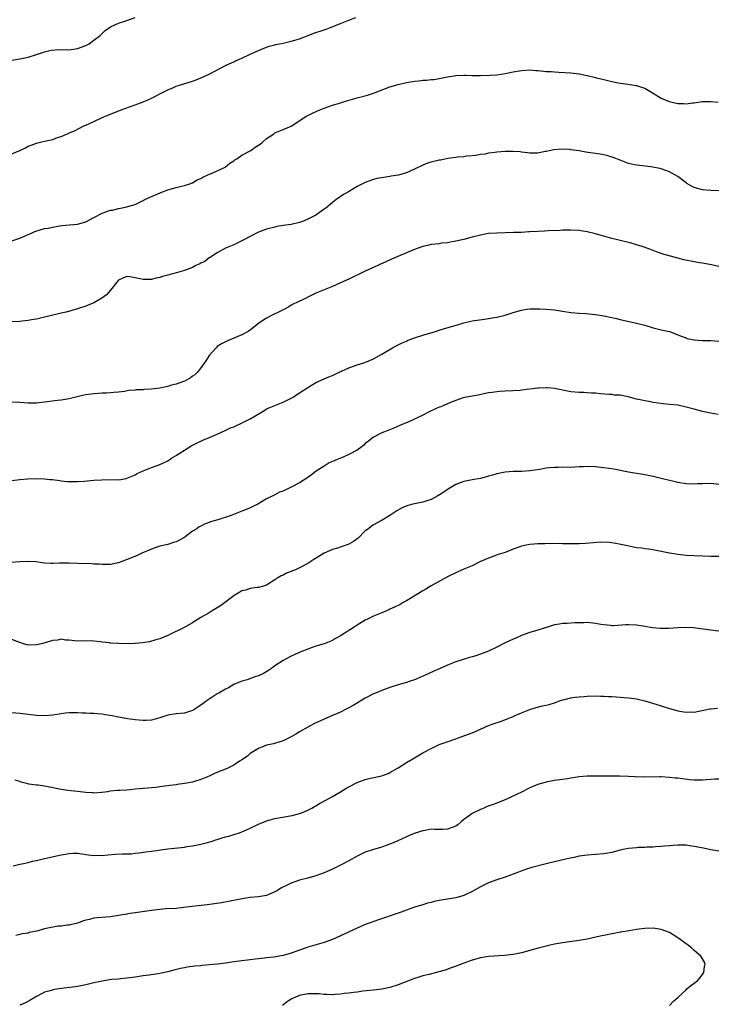
# Model space of a CAD drawing. Units: inches. Extents: x 2622000 to 2625000, y 1467000 to 1470000.
# Drawn here: x 2623533 to 2623702, y 1468513 to 1468753 of the extents above; entities that cross this region are included whole.
import ezdxf

# ---------------------------------------------------------------- set-up
doc = ezdxf.new("R2010")
doc.units = ezdxf.units.IN
doc.header["$MEASUREMENT"] = 0
doc.layers.add('LD26221467_10ft', color=93, linetype='Continuous')

msp = doc.modelspace()

# ---------------------------------------------------------------- linework, layer by layer
at = {"layer": 'LD26221467_10ft'}
for points, elevation in [([(2623531, 1468742.96), (2623533, 1468743.29), (2623535, 1468743.73), (2623537, 1468744.37), (2623538.98, 1468745.02), (2623540.59, 1468745.41), (2623542.42, 1468745.58), (2623543, 1468745.55), (2623544.42, 1468745.58), (2623545, 1468745.54), (2623547, 1468745.82), (2623549, 1468746.58), (2623549.8, 1468747), (2623551, 1468747.88), (2623552.48, 1468749), (2623552.73, 1468749.27), (2623553.76, 1468750.24), (2623555, 1468751.12), (2623555.2, 1468751.2), (2623557, 1468752.04), (2623558.49, 1468752.49), (2623561, 1468753.37)], 9980), ([(2623531, 1468720.19), (2623532.99, 1468721.01), (2623534.34, 1468721.66), (2623535, 1468722.05), (2623535.71, 1468722.29), (2623537, 1468722.83), (2623539, 1468723.25), (2623539.36, 1468723.36), (2623541, 1468723.69), (2623542.15, 1468724.15), (2623543, 1468724.39), (2623544.31, 1468725), (2623544.82, 1468725.18), (2623545, 1468725.29), (2623546.23, 1468725.77), (2623547.52, 1468726.48), (2623548.51, 1468727), (2623549, 1468727.19), (2623551, 1468728.11), (2623552.85, 1468729), (2623554.35, 1468729.65), (2623557.85, 1468731), (2623559.64, 1468731.64), (2623561, 1468732.09), (2623563, 1468732.86), (2623564.52, 1468733.48), (2623569, 1468735.77), (2623570.33, 1468736.33), (2623571, 1468736.64), (2623572.06, 1468737), (2623575, 1468737.89), (2623575.82, 1468738.18), (2623577, 1468738.66), (2623577.24, 1468738.76), (2623577.69, 1468739), (2623579, 1468739.62), (2623581.62, 1468741), (2623583, 1468741.69), (2623583.92, 1468742.08), (2623585, 1468742.6), (2623585.28, 1468742.72), (2623587, 1468743.51), (2623589, 1468744.46), (2623591, 1468745.39), (2623592.15, 1468745.85), (2623593.62, 1468746.38), (2623595, 1468746.73), (2623595.2, 1468746.8), (2623597, 1468747.15), (2623599, 1468747.6), (2623599.88, 1468747.88), (2623601, 1468748.21), (2623603.09, 1468749), (2623604.46, 1468749.54), (2623607, 1468750.42), (2623607.44, 1468750.56), (2623608.68, 1468751), (2623611, 1468751.92), (2623613, 1468752.73), (2623614.66, 1468753.34)], 9970), ([(2623531, 1468699.05), (2623533, 1468699.7), (2623535.96, 1468701), (2623536.66, 1468701.34), (2623538.18, 1468701.82), (2623539, 1468702.02), (2623539.84, 1468702.16), (2623541, 1468702.4), (2623542.72, 1468702.72), (2623543.25, 1468702.75), (2623545.04, 1468702.96), (2623547, 1468703.12), (2623549, 1468703.67), (2623551, 1468704.69), (2623551.58, 1468705), (2623552.48, 1468705.52), (2623553, 1468705.77), (2623555, 1468706.47), (2623555.47, 1468706.53), (2623557, 1468706.91), (2623557.09, 1468706.91), (2623559, 1468707.3), (2623559.49, 1468707.49), (2623561, 1468707.91), (2623563, 1468708.88), (2623563.2, 1468709), (2623564.41, 1468709.59), (2623565, 1468709.79), (2623566.39, 1468710.39), (2623567.23, 1468710.77), (2623569, 1468711.43), (2623571, 1468712.01), (2623572.3, 1468712.3), (2623573, 1468712.49), (2623574.58, 1468713), (2623574.87, 1468713.13), (2623575, 1468713.16), (2623576.12, 1468713.88), (2623577, 1468714.22), (2623577.47, 1468714.53), (2623578.56, 1468715), (2623579, 1468715.22), (2623579.34, 1468715.34), (2623581, 1468716.05), (2623582.95, 1468717), (2623584.06, 1468717.94), (2623585, 1468718.52), (2623585.28, 1468718.72), (2623585.76, 1468719), (2623587, 1468719.86), (2623588.82, 1468720.82), (2623589.13, 1468721), (2623590.21, 1468721.79), (2623591, 1468722.29), (2623591.41, 1468722.59), (2623591.92, 1468723), (2623593, 1468723.91), (2623594.63, 1468725), (2623595, 1468725.28), (2623596.23, 1468725.77), (2623597, 1468726.15), (2623599, 1468726.95), (2623602.03, 1468729), (2623602.64, 1468729.36), (2623603, 1468729.53), (2623603.97, 1468730.03), (2623605.36, 1468730.64), (2623607, 1468731.31), (2623609, 1468732.02), (2623610.46, 1468732.46), (2623612.15, 1468733), (2623615, 1468733.83), (2623617.51, 1468734.49), (2623619, 1468734.93), (2623623, 1468736.52), (2623625, 1468737.11), (2623627, 1468737.54), (2623629, 1468737.89), (2623630.01, 1468737.99), (2623631, 1468738.14), (2623631.85, 1468738.15), (2623633, 1468738.3), (2623633.67, 1468738.33), (2623635, 1468738.52), (2623635.38, 1468738.62), (2623637.03, 1468738.97), (2623639, 1468739.27), (2623641, 1468739.37), (2623641.37, 1468739.37), (2623643, 1468739.29), (2623645, 1468739.24), (2623647.31, 1468739.31), (2623649, 1468739.45), (2623649.53, 1468739.53), (2623651, 1468739.77), (2623653, 1468740.19), (2623655, 1468740.52), (2623657, 1468740.61), (2623658.49, 1468740.49), (2623659, 1468740.47), (2623661, 1468740.28), (2623662.21, 1468740.21), (2623663, 1468740.14), (2623664.1, 1468740.1), (2623667, 1468739.9), (2623669, 1468739.65), (2623671, 1468739.26), (2623673, 1468738.82), (2623673.26, 1468738.74), (2623675, 1468738.33), (2623675.96, 1468738.04), (2623677, 1468737.79), (2623679, 1468737.38), (2623680.86, 1468737.14), (2623682.82, 1468736.83), (2623683, 1468736.81), (2623684.38, 1468736.38), (2623685, 1468736.21), (2623687, 1468735), (2623689, 1468733.75), (2623690.91, 1468732.91), (2623693, 1468732.44), (2623694.43, 1468732.43), (2623695, 1468732.37), (2623696.62, 1468732.62), (2623697, 1468732.62), (2623698.91, 1468732.91), (2623700.94, 1468732.94), (2623702.8, 1468732.8)], 9960), ([(2623703, 1468711.19), (2623701, 1468711.27), (2623699, 1468711.44), (2623697, 1468712.01), (2623696.35, 1468712.35), (2623695.18, 1468713), (2623695, 1468713.12), (2623693, 1468714.66), (2623691.52, 1468715.52), (2623691, 1468715.79), (2623690.12, 1468716.12), (2623689, 1468716.52), (2623688.63, 1468716.63), (2623686.97, 1468716.97), (2623685.18, 1468717.18), (2623683, 1468717.41), (2623682.45, 1468717.55), (2623681, 1468717.88), (2623679, 1468718.63), (2623677.31, 1468719.31), (2623675.78, 1468719.78), (2623675, 1468719.95), (2623674.13, 1468720.13), (2623673, 1468720.31), (2623670.64, 1468720.64), (2623669, 1468720.92), (2623667, 1468721.2), (2623666.77, 1468721.23), (2623664.69, 1468721.31), (2623662.84, 1468721.16), (2623661, 1468720.81), (2623660.75, 1468720.75), (2623659, 1468720.41), (2623658.41, 1468720.41), (2623657, 1468720.36), (2623656.47, 1468720.47), (2623655, 1468720.6), (2623654.66, 1468720.66), (2623653, 1468720.78), (2623651, 1468720.77), (2623649, 1468720.59), (2623648.5, 1468720.5), (2623647, 1468720.33), (2623646.14, 1468720.14), (2623645, 1468720.01), (2623643.8, 1468719.8), (2623643, 1468719.7), (2623641.6, 1468719.6), (2623641, 1468719.51), (2623639.42, 1468719.42), (2623639, 1468719.35), (2623637.07, 1468719.07), (2623636.71, 1468719), (2623635.32, 1468718.68), (2623635, 1468718.63), (2623633, 1468718.17), (2623632.1, 1468717.9), (2623631, 1468717.49), (2623629, 1468716.51), (2623627, 1468715.61), (2623625, 1468715.01), (2623623.26, 1468714.74), (2623623, 1468714.69), (2623621.52, 1468714.48), (2623619.82, 1468714.18), (2623619, 1468713.97), (2623618.26, 1468713.74), (2623617, 1468713.27), (2623616.5, 1468713), (2623615, 1468712.27), (2623612.9, 1468711), (2623611.7, 1468710.3), (2623609.8, 1468709), (2623609, 1468708.38), (2623607.38, 1468707), (2623607, 1468706.72), (2623605, 1468705.3), (2623604.49, 1468705), (2623603, 1468704.27), (2623601.75, 1468703.75), (2623601, 1468703.48), (2623598.99, 1468702.99), (2623597, 1468702.74), (2623595.49, 1468702.51), (2623595, 1468702.4), (2623593, 1468701.9), (2623591, 1468701.14), (2623589, 1468700.12), (2623587, 1468699), (2623585.64, 1468698.36), (2623585, 1468698.07), (2623584.23, 1468697.77), (2623583, 1468697.23), (2623581, 1468696.14), (2623579.09, 1468694.91), (2623579, 1468694.87), (2623577.95, 1468694.05), (2623577, 1468693.6), (2623576.63, 1468693.37), (2623575.8, 1468693), (2623575, 1468692.59), (2623573, 1468691.8), (2623571.3, 1468691.3), (2623570.1, 1468691), (2623569, 1468690.68), (2623567.66, 1468690.34), (2623567, 1468690.11), (2623566.06, 1468689.94), (2623565, 1468689.65), (2623564.34, 1468689.66), (2623563, 1468689.6), (2623562.2, 1468689.8), (2623561, 1468690), (2623559.73, 1468690.27), (2623559, 1468690.32), (2623558.02, 1468689.98), (2623557, 1468689.46), (2623556.59, 1468689), (2623555, 1468687.01), (2623554.09, 1468685.91), (2623552.95, 1468685.05), (2623551, 1468683.99), (2623549, 1468683.17), (2623547, 1468682.51), (2623544.28, 1468681.72), (2623543, 1468681.43), (2623542.66, 1468681.34), (2623539, 1468680.47), (2623538.32, 1468680.32), (2623537, 1468679.99), (2623535.8, 1468679.8), (2623535, 1468679.62), (2623533.5, 1468679.5), (2623533, 1468679.43), (2623529.31, 1468679.31)], 9950), ([(2623703, 1468692.82), (2623701.24, 1468693.23), (2623699, 1468693.61), (2623698.29, 1468693.71), (2623697, 1468693.92), (2623694.44, 1468694.44), (2623693, 1468694.83), (2623691.27, 1468695.27), (2623689.71, 1468695.71), (2623688.22, 1468696.22), (2623686.19, 1468697), (2623684.34, 1468697.66), (2623683, 1468698.09), (2623681.45, 1468698.55), (2623681, 1468698.67), (2623679, 1468699.14), (2623677, 1468699.64), (2623673, 1468700.76), (2623671, 1468701.22), (2623669.46, 1468701.46), (2623669, 1468701.52), (2623667, 1468701.63), (2623665, 1468701.61), (2623664.43, 1468701.58), (2623661.5, 1468701.5), (2623660.58, 1468701.42), (2623659, 1468701.33), (2623657, 1468701.19), (2623656.81, 1468701.19), (2623655, 1468701.1), (2623653.04, 1468701.04), (2623649, 1468700.94), (2623647, 1468700.79), (2623645, 1468700.45), (2623643, 1468699.94), (2623641, 1468699.4), (2623639, 1468698.94), (2623637.34, 1468698.66), (2623637, 1468698.58), (2623635.56, 1468698.44), (2623635, 1468698.34), (2623633, 1468698.11), (2623632.11, 1468697.89), (2623631, 1468697.67), (2623630.52, 1468697.48), (2623629, 1468696.95), (2623627, 1468696.09), (2623623.41, 1468694.59), (2623621.86, 1468693.86), (2623620.67, 1468693.33), (2623619, 1468692.54), (2623617, 1468691.63), (2623613, 1468689.71), (2623611, 1468688.8), (2623609, 1468687.94), (2623607, 1468687.12), (2623605, 1468686.27), (2623603, 1468685.31), (2623602.42, 1468685), (2623601, 1468684.37), (2623599, 1468683.36), (2623598.38, 1468683), (2623597.49, 1468682.51), (2623596.18, 1468681.82), (2623594.49, 1468681), (2623593, 1468680.21), (2623591.14, 1468679), (2623589, 1468677.33), (2623588.8, 1468677.2), (2623588.48, 1468677), (2623587, 1468676.18), (2623585, 1468675.32), (2623583.35, 1468674.65), (2623583, 1468674.5), (2623582.03, 1468673.97), (2623581, 1468673.3), (2623580.69, 1468673), (2623579, 1468671.1), (2623578.18, 1468669.82), (2623577, 1468668.17), (2623576.09, 1468667), (2623575.54, 1468666.46), (2623575, 1468666.07), (2623574.39, 1468665.61), (2623573.22, 1468665), (2623573, 1468664.9), (2623571, 1468664.19), (2623569.88, 1468663.88), (2623569, 1468663.62), (2623567, 1468663.2), (2623565, 1468662.95), (2623563.16, 1468662.84), (2623563, 1468662.8), (2623561.25, 1468662.75), (2623561, 1468662.69), (2623559.4, 1468662.6), (2623558.4, 1468662.4), (2623557, 1468662.25), (2623555.85, 1468662.15), (2623555, 1468662.04), (2623554.03, 1468661.97), (2623553, 1468661.94), (2623552.14, 1468661.86), (2623551, 1468661.81), (2623549, 1468661.54), (2623548.55, 1468661.45), (2623545, 1468660.6), (2623543, 1468660.26), (2623542.17, 1468660.17), (2623539, 1468659.75), (2623537, 1468659.54), (2623535, 1468659.53), (2623533, 1468659.7), (2623531, 1468659.76)], 9940), ([(2623531, 1468640.73), (2623533, 1468640.99), (2623534.86, 1468641.14), (2623537, 1468641.19), (2623539, 1468641.11), (2623540.25, 1468641), (2623540.93, 1468640.93), (2623542.69, 1468640.69), (2623543, 1468640.64), (2623544.51, 1468640.51), (2623545, 1468640.46), (2623547, 1468640.47), (2623548.58, 1468640.58), (2623551, 1468640.8), (2623552.92, 1468640.92), (2623556.93, 1468640.93), (2623557, 1468640.91), (2623557.5, 1468641), (2623558.81, 1468641.19), (2623559, 1468641.25), (2623560.23, 1468641.77), (2623561, 1468642.12), (2623561.54, 1468642.46), (2623563, 1468643.1), (2623565, 1468643.92), (2623566.39, 1468644.39), (2623567, 1468644.62), (2623567.91, 1468645), (2623569, 1468645.53), (2623569.84, 1468646.16), (2623571, 1468646.81), (2623571.1, 1468646.9), (2623573, 1468648.13), (2623574.78, 1468649.22), (2623575, 1468649.3), (2623576.09, 1468649.91), (2623577, 1468650.26), (2623577.48, 1468650.52), (2623579.27, 1468651.28), (2623581, 1468652.03), (2623582.89, 1468652.89), (2623584.4, 1468653.6), (2623585, 1468653.82), (2623587.18, 1468654.82), (2623587.5, 1468655), (2623589, 1468655.75), (2623592.3, 1468657.7), (2623593, 1468658.15), (2623595, 1468658.97), (2623597, 1468659.76), (2623599, 1468660.75), (2623599.42, 1468661), (2623600.34, 1468661.66), (2623601, 1468662.06), (2623603, 1468663.38), (2623605, 1468664.54), (2623607, 1468665.47), (2623608.09, 1468665.91), (2623609, 1468666.3), (2623610.51, 1468667), (2623613, 1468668.11), (2623615, 1468668.83), (2623616.67, 1468669.33), (2623618.09, 1468669.91), (2623619, 1468670.34), (2623621, 1468671.46), (2623623.59, 1468673), (2623624.5, 1468673.49), (2623625.84, 1468674.16), (2623627, 1468674.65), (2623627.23, 1468674.77), (2623627.83, 1468675), (2623629, 1468675.43), (2623631, 1468676.08), (2623634.11, 1468677), (2623635, 1468677.3), (2623636.3, 1468677.7), (2623639.39, 1468678.61), (2623641, 1468679.11), (2623643, 1468679.56), (2623645.98, 1468679.98), (2623647, 1468680.1), (2623648.35, 1468680.35), (2623649, 1468680.44), (2623651, 1468680.93), (2623653, 1468681.58), (2623655, 1468682.18), (2623655.69, 1468682.31), (2623657, 1468682.48), (2623657.48, 1468682.52), (2623659.48, 1468682.52), (2623661, 1468682.44), (2623663, 1468682.23), (2623665, 1468681.91), (2623667, 1468681.62), (2623669, 1468681.45), (2623670.65, 1468681.35), (2623673, 1468681.1), (2623675, 1468680.76), (2623678.1, 1468680.1), (2623679, 1468679.88), (2623679.74, 1468679.74), (2623683, 1468679.04), (2623685, 1468678.48), (2623687, 1468677.89), (2623689, 1468677.42), (2623690.95, 1468677), (2623692.44, 1468676.44), (2623693.84, 1468675.84), (2623695, 1468675.4), (2623695.3, 1468675.3), (2623697, 1468674.91), (2623697.09, 1468674.91), (2623699, 1468674.78), (2623701, 1468674.75), (2623703, 1468674.62)], 9930), ([(2623702.81, 1468656.81), (2623701, 1468657.08), (2623699, 1468657.51), (2623697, 1468658.04), (2623695, 1468658.6), (2623693.02, 1468659.02), (2623691, 1468659.25), (2623689.41, 1468659.41), (2623687, 1468659.74), (2623685.94, 1468659.94), (2623685, 1468660.07), (2623684.26, 1468660.26), (2623683, 1468660.51), (2623680.96, 1468661.04), (2623679, 1468661.45), (2623677.51, 1468661.51), (2623677, 1468661.61), (2623676.32, 1468661.68), (2623674.22, 1468661.78), (2623673, 1468661.96), (2623672.04, 1468661.96), (2623671, 1468662.08), (2623670.13, 1468662.13), (2623669, 1468662.12), (2623667, 1468662.31), (2623663, 1468663.11), (2623661.24, 1468663.24), (2623661, 1468663.28), (2623659.17, 1468663.17), (2623659, 1468663.17), (2623655, 1468662.67), (2623654.65, 1468662.65), (2623653, 1468662.53), (2623651, 1468662.46), (2623649.65, 1468662.35), (2623649, 1468662.32), (2623647.88, 1468662.12), (2623647, 1468662.03), (2623645.83, 1468661.83), (2623644.48, 1468661.52), (2623643, 1468661.27), (2623641.62, 1468661), (2623640.81, 1468660.81), (2623639, 1468660.2), (2623637.72, 1468659.72), (2623636.06, 1468659), (2623635.34, 1468658.66), (2623635, 1468658.56), (2623633.93, 1468658.07), (2623632.54, 1468657.46), (2623631, 1468656.63), (2623629, 1468655.63), (2623627.6, 1468655), (2623625.76, 1468654.24), (2623624.37, 1468653.63), (2623622.74, 1468653), (2623621, 1468652.31), (2623619, 1468651.28), (2623618.64, 1468651), (2623617.74, 1468650.26), (2623617, 1468649.72), (2623616.65, 1468649.35), (2623616.24, 1468649), (2623615, 1468648.11), (2623613, 1468647.03), (2623611.61, 1468646.39), (2623611, 1468646.18), (2623610.18, 1468645.82), (2623609, 1468645.36), (2623608.23, 1468645), (2623607, 1468644.25), (2623605.04, 1468643), (2623603.91, 1468642.09), (2623602.75, 1468641.25), (2623601, 1468640.13), (2623599, 1468639.07), (2623597, 1468638.14), (2623596.15, 1468637.85), (2623595, 1468637.25), (2623594.82, 1468637.18), (2623594.49, 1468637), (2623593, 1468636.23), (2623590.88, 1468635), (2623589.64, 1468634.36), (2623589, 1468634.06), (2623588.24, 1468633.76), (2623587, 1468633.22), (2623584.15, 1468632.15), (2623581.14, 1468631.14), (2623579.37, 1468630.63), (2623579, 1468630.47), (2623577.92, 1468630.08), (2623577, 1468629.63), (2623576.59, 1468629.41), (2623576.01, 1468629), (2623575, 1468628.39), (2623573.22, 1468627), (2623573.09, 1468626.91), (2623571.77, 1468626.23), (2623571, 1468625.81), (2623570.36, 1468625.64), (2623569, 1468625.15), (2623567, 1468624.71), (2623566.55, 1468624.55), (2623565, 1468624.05), (2623562.66, 1468623), (2623561.53, 1468622.47), (2623560.1, 1468621.9), (2623557, 1468620.72), (2623555, 1468620.28), (2623554.3, 1468620.3), (2623553, 1468620.27), (2623552.34, 1468620.34), (2623551, 1468620.4), (2623550.44, 1468620.44), (2623547, 1468620.56), (2623545, 1468620.61), (2623542.58, 1468620.58), (2623541, 1468620.53), (2623540.54, 1468620.54), (2623539, 1468620.62), (2623536.9, 1468620.91), (2623535, 1468621.05), (2623532.96, 1468620.96), (2623530.75, 1468620.75)], 9920), ([(2623703, 1468639.77), (2623701, 1468639.97), (2623699, 1468639.95), (2623697.89, 1468639.89), (2623697, 1468639.86), (2623695, 1468639.95), (2623693, 1468640.27), (2623692.42, 1468640.42), (2623691, 1468640.73), (2623689, 1468641.24), (2623687, 1468641.72), (2623685, 1468642.11), (2623681, 1468642.77), (2623677.46, 1468643.46), (2623675, 1468643.84), (2623673, 1468644.06), (2623671, 1468644.11), (2623670.08, 1468644.08), (2623669, 1468644.01), (2623667.98, 1468643.98), (2623667, 1468643.92), (2623665, 1468643.94), (2623663.91, 1468643.91), (2623663, 1468643.91), (2623661.77, 1468643.77), (2623661, 1468643.7), (2623659.41, 1468643.41), (2623657, 1468643.05), (2623655, 1468642.93), (2623653, 1468642.92), (2623651, 1468642.79), (2623649, 1468642.36), (2623647.94, 1468642.06), (2623647, 1468641.74), (2623646.4, 1468641.6), (2623645, 1468641.23), (2623643, 1468640.91), (2623641, 1468640.5), (2623639, 1468639.72), (2623637.83, 1468639), (2623637, 1468638.52), (2623636.11, 1468637.89), (2623634.6, 1468637), (2623633, 1468636.13), (2623631.72, 1468635.72), (2623631, 1468635.46), (2623628.58, 1468635), (2623627.34, 1468634.66), (2623625.95, 1468634.05), (2623624.68, 1468633.32), (2623623, 1468632.23), (2623621.06, 1468631.06), (2623619, 1468629.93), (2623618.44, 1468629.56), (2623617.74, 1468629), (2623617, 1468628.45), (2623615.27, 1468626.73), (2623614.12, 1468625.88), (2623613, 1468625.25), (2623610.26, 1468624.26), (2623609, 1468623.9), (2623607, 1468623.03), (2623604.49, 1468621.51), (2623603.74, 1468621), (2623603, 1468620.54), (2623601, 1468619.46), (2623599.98, 1468619), (2623599.29, 1468618.71), (2623599, 1468618.56), (2623597.84, 1468618.16), (2623597, 1468617.69), (2623596.51, 1468617.49), (2623595.7, 1468617), (2623595, 1468616.53), (2623593, 1468615.24), (2623592.22, 1468615), (2623591, 1468614.69), (2623590.68, 1468614.68), (2623589, 1468614.44), (2623587.93, 1468614.07), (2623587, 1468613.88), (2623586.47, 1468613.53), (2623585.52, 1468613), (2623585, 1468612.69), (2623583.69, 1468611.69), (2623581.8, 1468610.2), (2623581, 1468609.72), (2623580.53, 1468609.47), (2623579.73, 1468609), (2623579, 1468608.53), (2623577, 1468607.37), (2623575.53, 1468606.47), (2623575, 1468606.12), (2623573.09, 1468605), (2623569, 1468602.99), (2623567, 1468602.21), (2623566.08, 1468601.92), (2623564.5, 1468601.5), (2623562.8, 1468601.2), (2623561, 1468601.03), (2623559, 1468600.99), (2623557, 1468601.05), (2623555, 1468601.18), (2623554.78, 1468601.22), (2623553, 1468601.4), (2623552.51, 1468601.49), (2623551, 1468601.62), (2623550.3, 1468601.7), (2623549, 1468601.64), (2623548.3, 1468601.7), (2623547, 1468601.62), (2623546.3, 1468601.7), (2623545, 1468601.9), (2623544.1, 1468601.9), (2623543, 1468602.08), (2623542.11, 1468601.89), (2623541, 1468601.8), (2623538.27, 1468601), (2623537, 1468600.71), (2623535, 1468600.69), (2623534.75, 1468600.75), (2623533.84, 1468601), (2623533, 1468601.27), (2623531, 1468602.07)], 9910), ([(2623703, 1468622.25), (2623701, 1468622.25), (2623699, 1468622.29), (2623697, 1468622.38), (2623695, 1468622.51), (2623693, 1468622.7), (2623691, 1468623.02), (2623689.39, 1468623.39), (2623687.72, 1468623.72), (2623687, 1468623.85), (2623685.99, 1468623.99), (2623685, 1468624.1), (2623684.22, 1468624.22), (2623683, 1468624.35), (2623680.79, 1468624.79), (2623679.97, 1468625), (2623678.73, 1468625.27), (2623677, 1468625.55), (2623676.38, 1468625.62), (2623674.32, 1468625.68), (2623672.41, 1468625.59), (2623670.57, 1468625.43), (2623669, 1468625.32), (2623668.69, 1468625.31), (2623667, 1468625.28), (2623665, 1468625.34), (2623662.63, 1468625.37), (2623660.65, 1468625.35), (2623659, 1468625.3), (2623657, 1468625.18), (2623656.16, 1468625), (2623655, 1468624.73), (2623654.58, 1468624.58), (2623653, 1468623.98), (2623651, 1468623.24), (2623649.32, 1468622.68), (2623647.84, 1468622.16), (2623647, 1468621.82), (2623645.04, 1468621), (2623643, 1468619.98), (2623641, 1468619.11), (2623639.51, 1468618.49), (2623637, 1468617.31), (2623633, 1468615.11), (2623631.7, 1468614.3), (2623631, 1468613.91), (2623627, 1468611.45), (2623626.24, 1468611), (2623625.44, 1468610.56), (2623624.12, 1468609.88), (2623623, 1468609.4), (2623622.73, 1468609.27), (2623621, 1468608.56), (2623619, 1468607.7), (2623617.52, 1468607), (2623617, 1468606.73), (2623615, 1468605.51), (2623614.29, 1468605), (2623611, 1468602.9), (2623609.76, 1468602.24), (2623609, 1468601.81), (2623607, 1468601.01), (2623605, 1468600.41), (2623604.08, 1468600.08), (2623603, 1468599.71), (2623601.35, 1468599), (2623599.67, 1468598.33), (2623599, 1468597.99), (2623597, 1468596.93), (2623595, 1468595.63), (2623594.18, 1468595), (2623593.48, 1468594.52), (2623592.21, 1468593.79), (2623591, 1468593.2), (2623590.38, 1468593), (2623588.24, 1468592.24), (2623587, 1468591.91), (2623585, 1468591.06), (2623583.73, 1468590.27), (2623583, 1468589.94), (2623581.39, 1468589), (2623581, 1468588.79), (2623579, 1468587.51), (2623578.28, 1468587), (2623577.55, 1468586.45), (2623577, 1468586.02), (2623576.37, 1468585.63), (2623575.44, 1468585), (2623575, 1468584.74), (2623573, 1468584.13), (2623571, 1468583.94), (2623569, 1468583.61), (2623567, 1468582.95), (2623565, 1468582.4), (2623563.66, 1468582.34), (2623563, 1468582.31), (2623561, 1468582.52), (2623559.26, 1468582.74), (2623557, 1468583.1), (2623555.44, 1468583.44), (2623553.73, 1468583.73), (2623553, 1468583.84), (2623551.91, 1468583.91), (2623551, 1468584), (2623550.02, 1468584.02), (2623549, 1468584.1), (2623548.13, 1468584.13), (2623547, 1468584.21), (2623546.19, 1468584.19), (2623545, 1468584.21), (2623544.09, 1468584.09), (2623543, 1468583.98), (2623541, 1468583.64), (2623539, 1468583.45), (2623537, 1468583.53), (2623535, 1468583.75), (2623533, 1468584), (2623531, 1468584.21)], 9900), ([(2623703, 1468604.08), (2623702.14, 1468604.14), (2623701, 1468604.31), (2623700.37, 1468604.37), (2623698.63, 1468604.63), (2623696.85, 1468604.85), (2623694.94, 1468604.94), (2623693, 1468604.88), (2623690.71, 1468604.71), (2623689, 1468604.67), (2623688.68, 1468604.68), (2623686.87, 1468604.87), (2623685, 1468605.22), (2623683, 1468605.53), (2623681, 1468605.63), (2623680.39, 1468605.61), (2623677.38, 1468605.38), (2623677, 1468605.37), (2623676.6, 1468605.4), (2623675, 1468605.58), (2623674.32, 1468605.68), (2623673, 1468605.96), (2623671, 1468606.15), (2623670.11, 1468606.11), (2623669, 1468606.1), (2623667.94, 1468606.06), (2623666.06, 1468605.94), (2623665, 1468605.92), (2623664.24, 1468605.76), (2623663, 1468605.58), (2623661.29, 1468605), (2623659, 1468604.3), (2623657, 1468603.75), (2623655, 1468603.04), (2623653.62, 1468602.38), (2623653, 1468602.11), (2623650.87, 1468601.13), (2623649, 1468600.18), (2623647, 1468599.22), (2623645, 1468598.46), (2623643.91, 1468598.09), (2623643, 1468597.83), (2623642.37, 1468597.63), (2623640.82, 1468597.18), (2623639, 1468596.56), (2623638.24, 1468596.24), (2623637, 1468595.76), (2623635.23, 1468595), (2623633.65, 1468594.35), (2623632.28, 1468593.72), (2623630.81, 1468593), (2623629, 1468592.22), (2623627.87, 1468591.87), (2623627, 1468591.57), (2623625.01, 1468591.01), (2623623.48, 1468590.52), (2623623, 1468590.38), (2623621, 1468589.65), (2623619.49, 1468589), (2623619, 1468588.78), (2623617, 1468587.74), (2623615.74, 1468587), (2623615.29, 1468586.71), (2623614.02, 1468585.98), (2623613, 1468585.4), (2623612.18, 1468585), (2623611, 1468584.38), (2623609, 1468583.51), (2623607, 1468582.67), (2623604.51, 1468581.49), (2623603, 1468580.69), (2623601, 1468579.57), (2623600.13, 1468579), (2623599, 1468578.34), (2623597, 1468577.35), (2623594.66, 1468576.66), (2623593, 1468576.3), (2623591.85, 1468575.85), (2623591, 1468575.54), (2623589, 1468574.26), (2623588.33, 1468573.67), (2623587, 1468572.77), (2623586.41, 1468572.41), (2623585, 1468571.48), (2623583.36, 1468570.64), (2623581.95, 1468570.05), (2623580.52, 1468569.48), (2623579, 1468568.8), (2623577, 1468567.97), (2623575.48, 1468567.48), (2623575, 1468567.34), (2623573, 1468566.96), (2623571.24, 1468566.76), (2623571, 1468566.71), (2623569.48, 1468566.52), (2623567, 1468566.16), (2623566.06, 1468566.06), (2623565, 1468565.93), (2623564.14, 1468565.86), (2623563, 1468565.78), (2623561, 1468565.59), (2623560.44, 1468565.56), (2623559, 1468565.41), (2623557.28, 1468565.28), (2623556.71, 1468565.29), (2623554.9, 1468565.1), (2623554.32, 1468565), (2623553, 1468564.82), (2623552.82, 1468564.82), (2623551, 1468564.67), (2623550.7, 1468564.7), (2623549, 1468564.81), (2623547, 1468565.08), (2623544.68, 1468565.32), (2623543, 1468565.53), (2623539.83, 1468566.17), (2623539, 1468566.33), (2623537.45, 1468566.55), (2623537, 1468566.59), (2623535.14, 1468566.86), (2623534.88, 1468566.88), (2623533.33, 1468567.33), (2623533, 1468567.46), (2623531.81, 1468567.81)], 9890), ([(2623531.35, 1468547), (2623533, 1468547.35), (2623533.47, 1468547.47), (2623535, 1468547.8), (2623536.09, 1468548.09), (2623537, 1468548.26), (2623538.67, 1468548.67), (2623539, 1468548.73), (2623543, 1468549.61), (2623545, 1468549.98), (2623545.97, 1468550.03), (2623547, 1468550.04), (2623548.1, 1468549.9), (2623549, 1468549.75), (2623549.61, 1468549.61), (2623551, 1468549.47), (2623552.47, 1468549.53), (2623553, 1468549.5), (2623554.35, 1468549.65), (2623556.24, 1468549.76), (2623557.91, 1468549.91), (2623560.11, 1468549.89), (2623561, 1468550.03), (2623561.9, 1468550.1), (2623563.63, 1468550.37), (2623565, 1468550.53), (2623566.76, 1468550.76), (2623567.16, 1468550.84), (2623569, 1468551.1), (2623571.38, 1468551.38), (2623573, 1468551.53), (2623573.63, 1468551.63), (2623575, 1468551.79), (2623577, 1468552.21), (2623578.64, 1468552.64), (2623579.74, 1468553), (2623580.68, 1468553.32), (2623581, 1468553.4), (2623582.22, 1468553.78), (2623583, 1468554.01), (2623583.8, 1468554.2), (2623585, 1468554.58), (2623585.35, 1468554.65), (2623586.43, 1468555), (2623587, 1468555.2), (2623587.4, 1468555.4), (2623589, 1468556.1), (2623591, 1468557.13), (2623592.36, 1468557.64), (2623593, 1468557.9), (2623593.88, 1468558.12), (2623595, 1468558.44), (2623599.22, 1468559.22), (2623601, 1468559.73), (2623602.14, 1468560.14), (2623603, 1468560.51), (2623603.99, 1468561), (2623604.63, 1468561.37), (2623605, 1468561.55), (2623605.89, 1468562.11), (2623607.53, 1468563), (2623609, 1468563.84), (2623611, 1468564.96), (2623612.24, 1468565.76), (2623613, 1468566.19), (2623615, 1468567.24), (2623617, 1468567.97), (2623618.26, 1468568.26), (2623621, 1468568.85), (2623621.45, 1468569), (2623622.56, 1468569.44), (2623623, 1468569.65), (2623625, 1468570.81), (2623627, 1468572.07), (2623628.53, 1468573), (2623631, 1468574.43), (2623633, 1468575.54), (2623635, 1468576.47), (2623636.4, 1468577), (2623639, 1468577.86), (2623639.82, 1468578.18), (2623641, 1468578.59), (2623643, 1468579.35), (2623645, 1468580.21), (2623647, 1468581.11), (2623648.38, 1468581.62), (2623649.89, 1468582.11), (2623651.37, 1468582.63), (2623653, 1468583.31), (2623653.59, 1468583.59), (2623655, 1468584.19), (2623657, 1468585.01), (2623658.53, 1468585.47), (2623660.13, 1468585.87), (2623661, 1468586.05), (2623661.75, 1468586.25), (2623663.27, 1468586.73), (2623664.01, 1468587), (2623665, 1468587.33), (2623665.46, 1468587.46), (2623667, 1468587.83), (2623667.99, 1468587.99), (2623669, 1468588.11), (2623670.2, 1468588.2), (2623671, 1468588.24), (2623673, 1468588.3), (2623674.25, 1468588.25), (2623675, 1468588.25), (2623676.16, 1468588.16), (2623677, 1468588.14), (2623678.05, 1468588.05), (2623679, 1468588.02), (2623679.93, 1468587.93), (2623681, 1468587.87), (2623683, 1468587.6), (2623685, 1468587.14), (2623687.69, 1468586.31), (2623689, 1468585.87), (2623691, 1468585.23), (2623692.74, 1468584.74), (2623693, 1468584.68), (2623694.45, 1468584.45), (2623695, 1468584.35), (2623696.4, 1468584.4), (2623697, 1468584.38), (2623700.83, 1468585.17), (2623701, 1468585.19), (2623702.67, 1468585.33)], 9880), ([(2623703, 1468568.04), (2623702.02, 1468568.02), (2623701, 1468567.93), (2623699.9, 1468567.9), (2623699, 1468567.81), (2623697.84, 1468567.84), (2623697, 1468567.84), (2623695.92, 1468567.92), (2623694.11, 1468568.11), (2623693, 1468568.27), (2623692.33, 1468568.33), (2623691, 1468568.49), (2623689, 1468568.61), (2623688.62, 1468568.62), (2623684.56, 1468568.56), (2623682.6, 1468568.6), (2623681, 1468568.69), (2623678.79, 1468568.79), (2623677, 1468568.82), (2623671, 1468568.8), (2623669, 1468568.61), (2623668.56, 1468568.56), (2623667, 1468568.27), (2623666.16, 1468568.16), (2623665, 1468567.96), (2623663, 1468567.7), (2623661, 1468567.35), (2623659.17, 1468566.83), (2623657.74, 1468566.26), (2623657, 1468565.92), (2623655.15, 1468565), (2623651, 1468563), (2623649.55, 1468562.45), (2623649, 1468562.23), (2623648.08, 1468561.92), (2623646.63, 1468561.37), (2623645.79, 1468561), (2623645, 1468560.69), (2623643, 1468559.69), (2623642.05, 1468559), (2623641.43, 1468558.57), (2623641, 1468558.23), (2623640.3, 1468557.7), (2623639.58, 1468557), (2623639, 1468556.6), (2623637, 1468555.88), (2623635.84, 1468555.84), (2623635, 1468555.84), (2623633.81, 1468555.81), (2623633, 1468555.86), (2623631.58, 1468555.58), (2623631, 1468555.49), (2623629.11, 1468554.89), (2623627.67, 1468554.33), (2623627, 1468554.05), (2623624.93, 1468553.07), (2623623, 1468552.23), (2623621.86, 1468551.86), (2623621, 1468551.53), (2623619, 1468550.93), (2623617, 1468550.25), (2623616.13, 1468549.87), (2623615, 1468549.34), (2623613, 1468548.21), (2623611, 1468547.12), (2623609, 1468546.16), (2623607, 1468545.26), (2623606.35, 1468545), (2623605, 1468544.51), (2623603, 1468543.96), (2623601, 1468543.45), (2623599, 1468542.76), (2623598.51, 1468542.51), (2623596.47, 1468541.53), (2623595.65, 1468541), (2623595, 1468540.6), (2623593, 1468539.73), (2623591.49, 1468539.49), (2623591, 1468539.39), (2623589, 1468539.23), (2623587.05, 1468538.95), (2623583.75, 1468538.25), (2623582.05, 1468537.95), (2623580.3, 1468537.7), (2623578.52, 1468537.48), (2623574.92, 1468537.08), (2623572.81, 1468536.81), (2623571, 1468536.62), (2623568.46, 1468536.46), (2623567, 1468536.34), (2623565, 1468536.09), (2623561.59, 1468535.59), (2623561, 1468535.54), (2623559.26, 1468535.26), (2623559, 1468535.24), (2623557, 1468534.89), (2623555, 1468534.58), (2623551.71, 1468534.29), (2623551, 1468534.21), (2623549.93, 1468533.93), (2623549, 1468533.73), (2623548.43, 1468533.57), (2623547, 1468533.01), (2623545, 1468532.54), (2623544.51, 1468532.51), (2623543, 1468532.3), (2623542.26, 1468532.26), (2623539.81, 1468531.81), (2623539, 1468531.61), (2623537.09, 1468531.09), (2623535.28, 1468530.72), (2623535, 1468530.61), (2623533.57, 1468530.43), (2623533, 1468530.26), (2623531.97, 1468530.03)], 9870), ([(2623703, 1468550.51), (2623701, 1468550.88), (2623699.25, 1468551.25), (2623697, 1468551.7), (2623695.83, 1468551.83), (2623695, 1468551.98), (2623693.95, 1468551.95), (2623693, 1468552.01), (2623691.89, 1468551.89), (2623691, 1468551.84), (2623689.75, 1468551.75), (2623689, 1468551.67), (2623687.61, 1468551.61), (2623687, 1468551.54), (2623685.5, 1468551.5), (2623685, 1468551.45), (2623683.39, 1468551.39), (2623683, 1468551.37), (2623681, 1468551.17), (2623680.15, 1468551), (2623679, 1468550.74), (2623677, 1468550.24), (2623675, 1468549.91), (2623671, 1468549.58), (2623669, 1468549.28), (2623667.76, 1468549), (2623666.81, 1468548.81), (2623663, 1468547.96), (2623661, 1468547.46), (2623657.47, 1468546.53), (2623655.96, 1468546.04), (2623653, 1468544.92), (2623651, 1468544.24), (2623649, 1468543.59), (2623647, 1468542.86), (2623645, 1468541.85), (2623643, 1468540.69), (2623641, 1468539.77), (2623639, 1468539.2), (2623637, 1468538.84), (2623635.41, 1468538.59), (2623635, 1468538.5), (2623633.75, 1468538.25), (2623633, 1468538.05), (2623632.15, 1468537.85), (2623631, 1468537.51), (2623629, 1468536.89), (2623627, 1468536.16), (2623625.72, 1468535.72), (2623625, 1468535.44), (2623620.18, 1468533.82), (2623617.9, 1468533), (2623617, 1468532.65), (2623615, 1468531.79), (2623611, 1468529.95), (2623609, 1468529.07), (2623607, 1468528.33), (2623603, 1468527.14), (2623602.64, 1468527), (2623601, 1468526.45), (2623599, 1468525.72), (2623597, 1468525.13), (2623594.75, 1468524.75), (2623593, 1468524.54), (2623592.46, 1468524.46), (2623591, 1468524.32), (2623590.22, 1468524.22), (2623589, 1468524.11), (2623587, 1468523.88), (2623585.7, 1468523.7), (2623585, 1468523.57), (2623583, 1468523.27), (2623581.03, 1468523.03), (2623579, 1468522.84), (2623577.3, 1468522.7), (2623577, 1468522.66), (2623575.48, 1468522.52), (2623575, 1468522.47), (2623573.71, 1468522.29), (2623573, 1468522.18), (2623572.03, 1468521.97), (2623570.43, 1468521.57), (2623569, 1468521.17), (2623567, 1468520.75), (2623564.39, 1468520.39), (2623563, 1468520.19), (2623561, 1468519.86), (2623559, 1468519.59), (2623557.47, 1468519.47), (2623557, 1468519.42), (2623555.27, 1468519.27), (2623553, 1468518.93), (2623551.41, 1468518.59), (2623550.29, 1468518.29), (2623549, 1468518), (2623547, 1468517.63), (2623546.46, 1468517.54), (2623542.45, 1468517), (2623541, 1468516.77), (2623540.65, 1468516.65), (2623539, 1468516.21), (2623537.35, 1468515.35), (2623537, 1468515.19), (2623535.65, 1468514.35), (2623534.37, 1468513.63), (2623532.98, 1468513.02)], 9860), ([(2623691.02, 1468513), (2623691.99, 1468514.01), (2623693.12, 1468515), (2623695, 1468516.83), (2623695.23, 1468517), (2623696.17, 1468517.83), (2623697, 1468518.42), (2623697.32, 1468518.68), (2623697.76, 1468519), (2623699, 1468520.52), (2623699.35, 1468521), (2623699.54, 1468522.46), (2623699.68, 1468523), (2623699.52, 1468523.52), (2623699, 1468524.3), (2623698.76, 1468524.76), (2623698.6, 1468525), (2623697, 1468526.39), (2623696.33, 1468527), (2623695.6, 1468527.6), (2623695, 1468528.01), (2623693, 1468529.48), (2623691, 1468530.7), (2623689, 1468531.49), (2623687, 1468531.78), (2623685, 1468531.71), (2623683, 1468531.46), (2623681.17, 1468531.17), (2623679.19, 1468530.81), (2623679, 1468530.79), (2623677.49, 1468530.51), (2623677, 1468530.44), (2623675, 1468530.04), (2623674.14, 1468529.86), (2623671, 1468529.1), (2623670.44, 1468529), (2623669, 1468528.76), (2623665, 1468528.25), (2623663, 1468527.9), (2623661.56, 1468527.56), (2623661, 1468527.45), (2623659.06, 1468526.94), (2623657, 1468526.36), (2623655, 1468525.83), (2623653, 1468525.42), (2623650.86, 1468525.14), (2623647, 1468524.87), (2623645, 1468524.55), (2623643, 1468523.99), (2623640.31, 1468523), (2623639.34, 1468522.66), (2623637.88, 1468522.12), (2623636.39, 1468521.61), (2623634.85, 1468521.15), (2623632.55, 1468520.55), (2623631, 1468520.17), (2623629.79, 1468519.79), (2623629, 1468519.56), (2623625, 1468517.99), (2623623, 1468517.36), (2623621, 1468516.96), (2623619, 1468516.72), (2623616.43, 1468516.43), (2623615, 1468516.24), (2623614.15, 1468516.15), (2623613, 1468515.99), (2623611.89, 1468515.89), (2623611, 1468515.76), (2623609.68, 1468515.68), (2623609, 1468515.59), (2623607.67, 1468515.67), (2623607, 1468515.62), (2623605.78, 1468515.78), (2623605, 1468515.78), (2623603.82, 1468515.82), (2623603, 1468515.8), (2623601, 1468515.42), (2623599.98, 1468515), (2623599.31, 1468514.69), (2623599, 1468514.51), (2623598.06, 1468513.94), (2623596.82, 1468513)], 9850)]:
    msp.add_lwpolyline(points, dxfattribs=dict(at, elevation=elevation))

doc.saveas('drawing.dxf')
